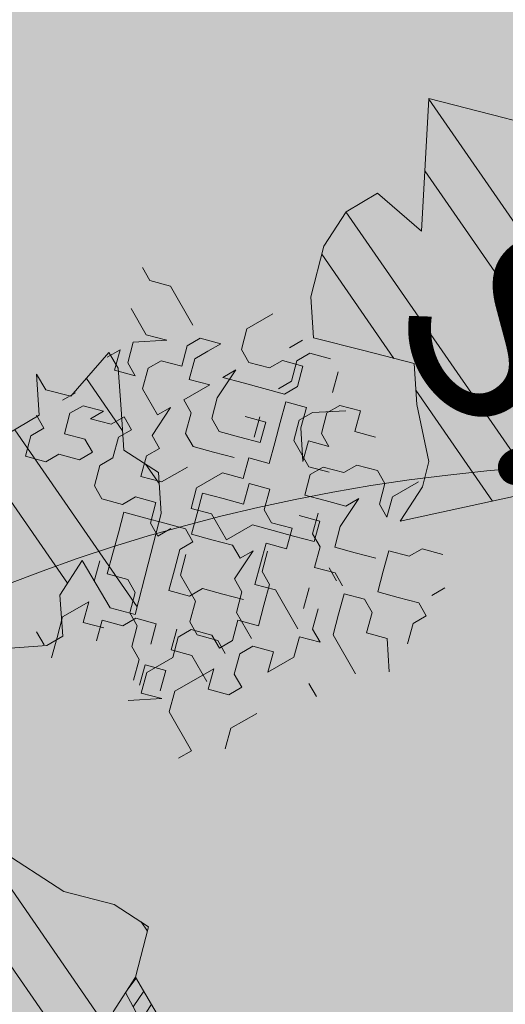
# Model space of a CAD drawing. Units: metres. Extents: x 1408935 to 1409331, y 5218507 to 5218636.
# Drawn here: x 1408971 to 1408972, y 5218622 to 5218624 of the extents above; entities that cross this region are included whole.
import ezdxf
from ezdxf.enums import TextEntityAlignment as Align

# ---------------------------------------------------------------- set-up
doc = ezdxf.new("R2010")
doc.units = ezdxf.units.M
doc.header["$LTSCALE"] = 2
doc.linetypes.add('CACHE2', pattern=[0.1875, 0.125, -0.0625])
for name, color, linetype, lineweight in [('Compo-arbre', 3, 'Continuous', 9), ('Compo-hachure-enrobés', 7, 'Continuous', 35), ('Compo-parking-place', 7, 'CACHE2', 9)]:
    doc.layers.add(name, color=color, linetype=linetype, lineweight=lineweight)
doc.layers.add('Compo-arbre-ombre', color=7, linetype='Continuous', lineweight=9, transparency=0.8)
doc.styles.add('comic', font='comic.ttf')
pattern_1 = [(304.6884901299329, (1408972.193766087, 5218621.583082277), (0.1762202499706799, 0.1219683202988428), []), (304.6884901299329, (1408972.175682102, 5218621.483686044), (0.1762202499706799, 0.1219683202988428), [])]

# ---------------------------------------------------------------- blocks, each defined once
blk = doc.blocks.new('Arbre 6')
at = {"layer": 'Compo-arbre', "ltscale": 0.03}
h = blk.add_hatch(color=88, dxfattribs=at)
h.set_gradient(color1=(19, 76, 0), color2=(223, 255, 127), rotation=90.00000000000003, name='SPHERICAL')
h.paths.add_polyline_path([(0.9002010792019064, 1.651929639320883), (0.3826077606054241, 2.44848456610373), (-0.1459715600367417, 2.656558649975636), (-0.7485998345082407, 2.124846458068646), (-0.87073145317936, 1.43835561991466), (-1.66459728666905, 1.89601481663442), (-1.695128472581018, 1.743463113101029), (-1.756197719311785, 1.3315686102261), (-1.71568425867099, 0.831912134669551), (-2.148160123267189, 1.007975449652008), (-1.92412955436248, 0.4009885086389886), (-2.397393873369765, -0.1329506259816071), (-2.611132799532243, -0.1634617838889199), (-2.702733232233186, -0.6516321385450965), (-2.366862687399589, -1.109295421384445), (-2.351593657048397, -1.582212240132208), (-1.66459728666905, -1.551701082195791), (-1.618797070289475, -2.26870307825709), (-0.6264957152316128, -2.145138404931345), (-0.4182704146378455, -2.689329648174748), (0.4421989156971904, -2.406001245882067), (0.8696698932317304, -2.421254781790481), (1.816198531304508, -2.16191606856853), (1.602466479932446, -1.734763943665598), (2.106268859758529, -1.139806579320862), (1.816198531304508, -0.7584191482336564), (1.510866047231502, -0.499080435011706), (1.602466479932446, -0.3312711094503129), (2.014668427115794, -0.3007599515138963), (2.426870374240934, 0.09588101545261907), (2.289469725160416, 0.5382866762639651), (1.938337024766042, 0.5077755183275485), (1.968868210736218, 1.255288672325264), (1.541404108050301, 1.468866777851076), (1.40400345902799, 1.712951955164613), (1.167460672498237, 1.840267698961839)])
at = {"layer": 'Compo-arbre-ombre'}
h = blk.add_hatch(color=256, dxfattribs=at)
h.dxf.hatch_style = 1
edge = h.paths.add_edge_path()
edge.add_ellipse((0.1064876280725002, 0.2527632731944323), major_axis=(-1.903938438340646, -2.365398162841732), ratio=0.8247963859111981, start_angle=0, end_angle=360)
at = {"layer": 'Compo-arbre', "color": 88, "linetype": 'Continuous'}
for p, q in [((-2.371064661409491, 0.8725864517876971), (-2.371064661409491, 0.929030931787679)), ((-2.653286901409501, 0.9008086917876881), (-2.681509141409492, 0.8725864517876971)), ((-2.596842421409519, 0.8725864517876971), (-2.62506466140951, 0.9008086917876881)), ((-2.540397941409537, 0.9008086917876881), (-2.568620181409415, 0.8725864517876971)), ((-2.512175701409433, 0.8725864517876971), (-2.540397941409537, 0.9008086917876881)), ((-2.483953461409442, 0.9008086917876881), (-2.512175701409433, 0.8725864517876971)), ((-2.229953461409423, 0.9008086917876881), (-2.258175701409527, 0.8725864517876971)), ((-2.70973122140947, 0.8443642117877062), (-2.70973122140947, 0.8725864517876971)), ((-2.681509141409492, 0.8725864517876971), (-2.681509141409492, 0.8443642117877062)), ((-2.582693951962483, 0.8209515632216835), (-2.554471711962492, 0.8773958832216522)), ((-2.568620181409415, 0.8725864517876971), (-2.568620181409415, 0.8443642117877062)), ((-2.455731221409451, 0.8443642117877062), (-2.427509141409473, 0.8725864517876971)), ((-2.427509141409473, 0.8725864517876971), (-2.399286901409482, 0.8725864517876971)), ((-2.399286901409482, 0.8725864517876971), (-2.371064661409491, 0.8443642117877062)), ((-2.3428424214095, 0.8443642117877062), (-2.371064661409491, 0.8725864517876971)), ((-2.258175701409527, 0.8725864517876971), (-2.258175701409527, 0.8443642117877062)), ((-2.173509141409454, 0.8443642117877062), (-2.173509141409454, 0.8725864517876971)), ((-2.780249471962406, 0.7927293232216925), (-2.780249471962406, 0.8491738032216745)), ((-2.667360671962456, 0.8491738032216745), (-2.695582751962547, 0.8209515632216835)), ((-2.681509141409492, 0.8443642117877062), (-2.653286901409501, 0.8161419717877152)), ((-2.639138431962465, 0.8209515632216835), (-2.667360671962456, 0.8491738032216745)), ((-2.568620181409415, 0.8443642117877062), (-2.540397941409537, 0.8161419717877152)), ((-2.455731221409451, 0.8161419717877152), (-2.455731221409451, 0.8443642117877062)), ((-2.371064661409491, 0.8443642117877062), (-2.3428424214095, 0.8443642117877062)), ((-2.258175701409527, 0.8443642117877062), (-2.286397941409405, 0.8161419717877152)), ((-2.695582751962547, 0.8209515632216835), (-2.695582751962547, 0.7927293232216925)), ((-2.653286901409501, 0.8161419717877152), (-2.653286901409501, 0.7879197317877242)), ((-2.639138431962465, 0.7927293232216925), (-2.639138431962465, 0.8209515632216835)), ((-2.596842421409519, 0.8161419717877152), (-2.62506466140951, 0.7879197317877242)), ((-2.568620181409415, 0.7879197317877242), (-2.596842421409519, 0.8161419717877152)), ((-2.582693951962483, 0.7927293232216925), (-2.582693951962483, 0.8209515632216835)), ((-2.540397941409537, 0.8161419717877152), (-2.512175701409433, 0.8161419717877152)), ((-2.512175701409433, 0.8161419717877152), (-2.540397941409537, 0.7879197317877242)), ((-2.483953461409442, 0.7879197317877242), (-2.455731221409451, 0.8161419717877152)), ((-2.371064661409491, 0.7596974917877333), (-2.399286901409482, 0.8161419717877152)), ((-2.399286901409482, 0.8161419717877152), (-2.399286901409482, 0.7879197317877242)), ((-2.286397941409405, 0.8161419717877152), (-2.258175701409527, 0.7879197317877242)), ((-2.201731221409545, 0.7879197317877242), (-2.173509141409454, 0.8161419717877152)), ((-2.173509141409454, 0.8161419717877152), (-2.145286901409463, 0.8161419717877152)), ((-2.145286901409463, 0.8161419717877152), (-2.145286901409463, 0.7879197317877242)), ((-2.752027231962529, 0.7645070832217016), (-2.780249471962406, 0.7927293232216925)), ((-2.695582751962547, 0.7927293232216925), (-2.723804991962425, 0.7645070832217016)), ((-2.667360671962456, 0.7645070832217016), (-2.639138431962465, 0.7927293232216925)), ((-2.62506466140951, 0.7879197317877242), (-2.596842421409519, 0.7596974917877333)), ((-2.554471711962492, 0.7645070832217016), (-2.582693951962483, 0.7927293232216925)), ((-2.512175701409433, 0.7596974917877333), (-2.568620181409415, 0.7879197317877242)), ((-2.540397941409537, 0.7879197317877242), (-2.512175701409433, 0.7596974917877333)), ((-2.469804991962519, 0.7927293232216925), (-2.49802723196251, 0.7645070832217016)), ((-2.483953461409442, 0.7596974917877333), (-2.483953461409442, 0.7879197317877242)), ((-2.399286901409482, 0.7879197317877242), (-2.427509141409473, 0.7596974917877333)), ((-2.286397941409405, 0.7879197317877242), (-2.314620181409509, 0.7596974917877333)), ((-2.258175701409527, 0.7879197317877242), (-2.229953461409423, 0.7596974917877333)), ((-2.229953461409423, 0.7596974917877333), (-2.201731221409545, 0.7879197317877242)), ((-2.145286901409463, 0.7879197317877242), (-2.117064661409472, 0.7596974917877333)), ((-2.723804991962425, 0.7645070832217016), (-2.752027231962529, 0.7645070832217016)), ((-2.695582751962547, 0.7362848432217106), (-2.667360671962456, 0.7645070832217016)), ((-2.596842421409519, 0.7596974917877333), (-2.568620181409415, 0.7314752517877423)), ((-2.49802723196251, 0.7645070832217016), (-2.554471711962492, 0.7645070832217016)), ((-2.455731221409451, 0.7314752517877423), (-2.483953461409442, 0.7596974917877333)), ((-2.427509141409473, 0.7596974917877333), (-2.455731221409451, 0.7314752517877423)), ((-2.3428424214095, 0.7314752517877423), (-2.371064661409491, 0.7596974917877333)), ((-2.314620181409509, 0.7596974917877333), (-2.3428424214095, 0.7314752517877423)), ((-2.780249471962406, 0.7362848432217106), (-2.808471711962511, 0.7080626032217197)), ((-2.780249471962406, 0.7080626032217197), (-2.780249471962406, 0.7362848432217106)), ((-2.723804991962425, 0.7080626032217197), (-2.695582751962547, 0.7362848432217106)), ((-2.723804991962425, 0.7362848432217106), (-2.723804991962425, 0.7080626032217197)), ((-2.695582751962547, 0.679840363221615), (-2.723804991962425, 0.7362848432217106)), ((-2.639138431962465, 0.7080626032217197), (-2.610916191962474, 0.7362848432217106)), ((-2.596842421409519, 0.7032531717876509), (-2.62506466140951, 0.7314752517877423)), ((-2.610916191962474, 0.7362848432217106), (-2.582693951962483, 0.7080626032217197)), ((-2.568620181409415, 0.7314752517877423), (-2.540397941409537, 0.7032531717876509)), ((-2.399286901409482, 0.7314752517877423), (-2.427509141409473, 0.7032531717876509)), ((-2.385138431962446, 0.7080626032217197), (-2.413360671962437, 0.7362848432217106)), ((-2.371064661409491, 0.7032531717876509), (-2.399286901409482, 0.7314752517877423)), ((-2.229953461409423, 0.7314752517877423), (-2.258175701409527, 0.7032531717876509)), ((-2.201731221409545, 0.7314752517877423), (-2.229953461409423, 0.7314752517877423)), ((-2.173509141409454, 0.7032531717876509), (-2.201731221409545, 0.7314752517877423)), ((-2.145286901409463, 0.7314752517877423), (-2.173509141409454, 0.7032531717876509)), ((-2.088842421409481, 0.7032531717876509), (-2.145286901409463, 0.7314752517877423)), ((-2.921360671962475, 0.7080626032217197), (-2.949582751962453, 0.679840363221615)), ((-2.836693951962502, 0.7080626032217197), (-2.921360671962475, 0.7080626032217197)), ((-2.808471711962511, 0.7080626032217197), (-2.808471711962511, 0.679840363221615)), ((-2.780249471962406, 0.679840363221615), (-2.780249471962406, 0.7080626032217197)), ((-2.582693951962483, 0.7080626032217197), (-2.610916191962474, 0.679840363221615)), ((-2.540397941409537, 0.7032531717876509), (-2.568620181409415, 0.6750309317876599)), ((-2.399286901409482, 0.6750309317876599), (-2.371064661409491, 0.7032531717876509)), ((-2.356916191962455, 0.7080626032217197), (-2.385138431962446, 0.7080626032217197)), ((-2.328693951962464, 0.679840363221615), (-2.356916191962455, 0.7080626032217197)), ((-2.300471711962473, 0.7080626032217197), (-2.328693951962464, 0.679840363221615)), ((-2.286397941409405, 0.7032531717876509), (-2.314620181409509, 0.7032531717876509)), ((-2.272249471962482, 0.7080626032217197), (-2.300471711962473, 0.7080626032217197)), ((-2.258175701409527, 0.7032531717876509), (-2.229953461409423, 0.6750309317876599)), ((-2.949582751962453, 0.679840363221615), (-2.977804991962444, 0.679840363221615)), ((-2.808471711962511, 0.679840363221615), (-2.780249471962406, 0.6516181232217377)), ((-2.752027231962529, 0.6516181232217377), (-2.780249471962406, 0.679840363221615)), ((-2.723804991962425, 0.679840363221615), (-2.752027231962529, 0.6516181232217377)), ((-2.723804991962425, 0.6233958832216331), (-2.723804991962425, 0.679840363221615)), ((-2.667360671962456, 0.6516181232217377), (-2.695582751962547, 0.679840363221615)), ((-2.610916191962474, 0.679840363221615), (-2.639138431962465, 0.6516181232217377)), ((-2.568620181409415, 0.6750309317876599), (-2.540397941409537, 0.646808691787669)), ((-2.49802723196251, 0.679840363221615), (-2.526249471962501, 0.6516181232217377)), ((-2.469804991962519, 0.6516181232217377), (-2.49802723196251, 0.679840363221615)), ((-2.413360671962437, 0.679840363221615), (-2.441582751962414, 0.6516181232217377)), ((-2.427509141409473, 0.646808691787669), (-2.399286901409482, 0.6750309317876599)), ((-2.385138431962446, 0.6516181232217377), (-2.413360671962437, 0.679840363221615)), ((-2.229953461409423, 0.6750309317876599), (-2.201731221409545, 0.646808691787669)), ((-2.836693951962502, 0.6516181232217377), (-2.864916191962493, 0.5951738032216554)), ((-2.864916191962493, 0.6233958832216331), (-2.836693951962502, 0.6516181232217377)), ((-2.780249471962406, 0.6516181232217377), (-2.808471711962511, 0.6233958832216331)), ((-2.639138431962465, 0.6516181232217377), (-2.667360671962456, 0.6516181232217377)), ((-2.582693951962483, 0.6516181232217377), (-2.610916191962474, 0.6233958832216331)), ((-2.526249471962501, 0.6516181232217377), (-2.49802723196251, 0.6233958832216331)), ((-2.441582751962414, 0.6516181232217377), (-2.469804991962519, 0.6516181232217377)), ((-2.413360671962437, 0.6233958832216331), (-2.385138431962446, 0.6516181232217377)), ((-2.272249471962482, 0.6233958832216331), (-2.300471711962473, 0.6516181232217377)), ((-2.540397941409537, 0.646808691787669), (-2.568620181409415, 0.618586451787678)), ((-2.455731221409451, 0.618586451787678), (-2.427509141409473, 0.646808691787669)), ((-2.229953461409423, 0.618586451787678), (-2.258175701409527, 0.646808691787669)), ((-2.201731221409545, 0.646808691787669), (-2.117064661409472, 0.646808691787669)), ((-2.921360671962475, 0.6233958832216331), (-2.864916191962493, 0.6233958832216331)), ((-2.808471711962511, 0.6233958832216331), (-2.808471711962511, 0.5951738032216554)), ((-2.695582751962547, 0.6233958832216331), (-2.723804991962425, 0.6233958832216331)), ((-2.667360671962456, 0.5951738032216554), (-2.695582751962547, 0.6233958832216331)), ((-2.610916191962474, 0.6233958832216331), (-2.639138431962465, 0.5951738032216554)), ((-2.568620181409415, 0.618586451787678), (-2.568620181409415, 0.5621419717876961)), ((-2.49802723196251, 0.6233958832216331), (-2.526249471962501, 0.5951738032216554)), ((-2.455731221409451, 0.5621419717876961), (-2.455731221409451, 0.618586451787678)), ((-2.385138431962446, 0.5951738032216554), (-2.413360671962437, 0.6233958832216331)), ((-2.371064661409491, 0.590364211787687), (-2.399286901409482, 0.618586451787678)), ((-2.229953461409423, 0.590364211787687), (-2.201731221409545, 0.618586451787678)), ((-2.201731221409545, 0.618586451787678), (-2.229953461409423, 0.618586451787678)), ((-2.864916191962493, 0.5951738032216554), (-2.836693951962502, 0.5669515632216644)), ((-2.808471711962511, 0.5951738032216554), (-2.780249471962406, 0.5669515632216644)), ((-2.723804991962425, 0.5951738032216554), (-2.695582751962547, 0.5387293232216734)), ((-2.723804991962425, 0.5669515632216644), (-2.723804991962425, 0.5951738032216554)), ((-2.639138431962465, 0.5951738032216554), (-2.667360671962456, 0.5951738032216554)), ((-2.526249471962501, 0.5951738032216554), (-2.554471711962492, 0.5669515632216644)), ((-2.413360671962437, 0.5951738032216554), (-2.385138431962446, 0.5387293232216734)), ((-2.413360671962437, 0.5669515632216644), (-2.413360671962437, 0.5951738032216554)), ((-2.356916191962455, 0.5669515632216644), (-2.385138431962446, 0.5951738032216554)), ((-2.328693951962464, 0.5951738032216554), (-2.356916191962455, 0.5669515632216644)), ((-2.244027231962491, 0.5951738032216554), (-2.328693951962464, 0.5951738032216554)), ((-2.3428424214095, 0.590364211787687), (-2.371064661409491, 0.590364211787687)), ((-2.314620181409509, 0.5621419717876961), (-2.3428424214095, 0.590364211787687)), ((-2.201731221409545, 0.5621419717876961), (-2.229953461409423, 0.590364211787687)), ((-2.864916191962493, 0.5669515632216644), (-2.864916191962493, 0.5387293232216734)), ((-2.836693951962502, 0.5387293232216734), (-2.864916191962493, 0.5669515632216644)), ((-2.808471711962511, 0.5669515632216644), (-2.836693951962502, 0.5387293232216734)), ((-2.836693951962502, 0.5669515632216644), (-2.808471711962511, 0.5669515632216644)), ((-2.780249471962406, 0.5669515632216644), (-2.723804991962425, 0.5669515632216644)), ((-2.610916191962474, 0.5105070832216825), (-2.610916191962474, 0.5669515632216644)), ((-2.568620181409415, 0.5621419717876961), (-2.540397941409537, 0.5339197317877051)), ((-2.554471711962492, 0.5669515632216644), (-2.526249471962501, 0.5387293232216734)), ((-2.540397941409537, 0.5339197317877051), (-2.512175701409433, 0.5621419717876961)), ((-2.512175701409433, 0.5621419717876961), (-2.455731221409451, 0.5621419717876961)), ((-2.469804991962519, 0.5387293232216734), (-2.441582751962414, 0.5669515632216644)), ((-2.441582751962414, 0.5669515632216644), (-2.413360671962437, 0.5669515632216644)), ((-2.286397941409405, 0.5339197317877051), (-2.314620181409509, 0.5621419717876961)), ((-2.201731221409545, 0.5056974917877142), (-2.201731221409545, 0.5621419717876961)), ((-2.117064661409472, 0.5621419717876961), (-2.145286901409463, 0.5621419717876961)), ((-2.695582751962547, 0.5387293232216734), (-2.667360671962456, 0.5387293232216734)), ((-2.667360671962456, 0.5387293232216734), (-2.667360671962456, 0.5105070832216825)), ((-2.526249471962501, 0.5387293232216734), (-2.49802723196251, 0.5105070832216825)), ((-2.49802723196251, 0.5105070832216825), (-2.469804991962519, 0.5387293232216734)), ((-2.385138431962446, 0.5387293232216734), (-2.356916191962455, 0.5387293232216734)), ((-2.356916191962455, 0.5387293232216734), (-2.328693951962464, 0.5105070832216825)), ((-2.371064661409491, 0.5056974917877142), (-2.3428424214095, 0.5339197317877051)), ((-2.314620181409509, 0.5056974917877142), (-2.286397941409405, 0.5339197317877051)), ((-2.258175701409527, 0.5056974917877142), (-2.229953461409423, 0.5339197317877051)), ((-2.229953461409423, 0.5339197317877051), (-2.201731221409545, 0.5056974917877142)), ((-2.752027231962529, 0.5105070832216825), (-2.752027231962529, 0.4822848432216915)), ((-2.723804991962425, 0.5105070832216825), (-2.752027231962529, 0.5105070832216825)), ((-2.723804991962425, 0.4822848432216915), (-2.723804991962425, 0.5105070832216825)), ((-2.667360671962456, 0.5105070832216825), (-2.639138431962465, 0.4822848432216915)), ((-2.639138431962465, 0.4822848432216915), (-2.610916191962474, 0.5105070832216825)), ((-2.540397941409537, 0.4774752517877232), (-2.512175701409433, 0.5056974917877142)), ((-2.512175701409433, 0.5056974917877142), (-2.483953461409442, 0.5056974917877142)), ((-2.483953461409442, 0.5056974917877142), (-2.483953461409442, 0.4774752517877232)), ((-2.399286901409482, 0.4774752517877232), (-2.371064661409491, 0.5056974917877142)), ((-2.328693951962464, 0.5105070832216825), (-2.272249471962482, 0.5105070832216825)), ((-2.286397941409405, 0.4774752517877232), (-2.314620181409509, 0.5056974917877142)), ((-2.258175701409527, 0.4774752517877232), (-2.258175701409527, 0.5056974917877142)), ((-2.780249471962406, 0.4822848432216915), (-2.808471711962511, 0.4540626032217006)), ((-2.780249471962406, 0.4540626032217006), (-2.780249471962406, 0.4822848432216915)), ((-2.752027231962529, 0.4822848432216915), (-2.780249471962406, 0.4540626032217006)), ((-2.695582751962547, 0.4540626032217006), (-2.723804991962425, 0.4822848432216915)), ((-2.582693951962483, 0.4822848432216915), (-2.610916191962474, 0.4540626032217006)), ((-2.554471711962492, 0.4540626032217006), (-2.582693951962483, 0.4822848432216915)), ((-2.526249471962501, 0.4822848432216915), (-2.526249471962501, 0.4540626032217006)), ((-2.441582751962414, 0.4540626032217006), (-2.469804991962519, 0.4822848432216915)), ((-2.568620181409415, 0.4492531717877455), (-2.540397941409537, 0.4774752517877232)), ((-2.483953461409442, 0.4774752517877232), (-2.455731221409451, 0.4492531717877455)), ((-2.399286901409482, 0.4492531717877455), (-2.399286901409482, 0.4774752517877232)), ((-2.286397941409405, 0.4492531717877455), (-2.286397941409405, 0.4774752517877232)), ((-2.229953461409423, 0.4492531717877455), (-2.258175701409527, 0.4774752517877232)), ((-2.836693951962502, 0.4258403632217096), (-2.836693951962502, 0.4540626032217006)), ((-2.808471711962511, 0.4540626032217006), (-2.808471711962511, 0.4258403632217096)), ((-2.695582751962547, 0.4258403632217096), (-2.695582751962547, 0.4540626032217006)), ((-2.610916191962474, 0.4540626032217006), (-2.610916191962474, 0.4258403632217096)), ((-2.596842421409519, 0.4210309317877545), (-2.568620181409415, 0.4492531717877455)), ((-2.526249471962501, 0.4540626032217006), (-2.554471711962492, 0.4540626032217006)), ((-2.455731221409451, 0.4492531717877455), (-2.427509141409473, 0.4210309317877545)), ((-2.385138431962446, 0.4540626032217006), (-2.441582751962414, 0.4540626032217006)), ((-2.427509141409473, 0.4210309317877545), (-2.399286901409482, 0.4492531717877455)), ((-2.356916191962455, 0.4258403632217096), (-2.385138431962446, 0.4540626032217006)), ((-2.3428424214095, 0.4210309317877545), (-2.314620181409509, 0.4492531717877455)), ((-2.300471711962473, 0.4540626032217006), (-2.328693951962464, 0.4258403632217096)), ((-2.314620181409509, 0.4492531717877455), (-2.286397941409405, 0.4492531717877455)), ((-2.272249471962482, 0.4540626032217006), (-2.300471711962473, 0.4540626032217006)), ((-2.201731221409545, 0.4492531717877455), (-2.229953461409423, 0.4492531717877455)), ((-2.201731221409545, 0.4210309317877545), (-2.201731221409545, 0.4492531717877455)), ((-2.145286901409463, 0.4210309317877545), (-2.145286901409463, 0.4492531717877455)), ((-2.808471711962511, 0.4258403632217096), (-2.780249471962406, 0.3976181232217186)), ((-2.780249471962406, 0.3976181232217186), (-2.752027231962529, 0.4258403632217096)), ((-2.752027231962529, 0.4258403632217096), (-2.723804991962425, 0.4258403632217096)), ((-2.723804991962425, 0.4258403632217096), (-2.723804991962425, 0.3976181232217186)), ((-2.667360671962456, 0.3976181232217186), (-2.695582751962547, 0.4258403632217096)), ((-2.610916191962474, 0.4258403632217096), (-2.639138431962465, 0.3976181232217186)), ((-2.328693951962464, 0.4258403632217096), (-2.356916191962455, 0.4258403632217096)), ((-2.568620181409415, 0.3928086917877636), (-2.596842421409519, 0.4210309317877545)), ((-2.3428424214095, 0.3928086917877636), (-2.3428424214095, 0.4210309317877545)), ((-2.258175701409527, 0.336364211787668), (-2.258175701409527, 0.4210309317877545)), ((-2.258175701409527, 0.4210309317877545), (-2.229953461409423, 0.3928086917877636)), ((-2.229953461409423, 0.3928086917877636), (-2.201731221409545, 0.4210309317877545)), ((-2.145286901409463, 0.3928086917877636), (-2.145286901409463, 0.4210309317877545)), ((-2.723804991962425, 0.3976181232217186), (-2.752027231962529, 0.3693958832217277)), ((-2.639138431962465, 0.3976181232217186), (-2.667360671962456, 0.3976181232217186)), ((-2.540397941409537, 0.3645864517876589), (-2.568620181409415, 0.3928086917877636)), ((-2.328693951962464, 0.3693958832217277), (-2.356916191962455, 0.3976181232217186)), ((-2.314620181409509, 0.3645864517876589), (-2.3428424214095, 0.3928086917877636)), ((-2.300471711962473, 0.3976181232217186), (-2.328693951962464, 0.3693958832217277)), ((-2.244027231962491, 0.3976181232217186), (-2.300471711962473, 0.3976181232217186)), ((-2.117064661409472, 0.3645864517876589), (-2.145286901409463, 0.3928086917877636)), ((-2.808471711962511, 0.3693958832217277), (-2.836693951962502, 0.3693958832217277)), ((-2.808471711962511, 0.3411738032216363), (-2.808471711962511, 0.3693958832217277)), ((-2.752027231962529, 0.3693958832217277), (-2.752027231962529, 0.3411738032216363)), ((-2.512175701409433, 0.336364211787668), (-2.540397941409537, 0.3645864517876589)), ((-2.483953461409442, 0.3645864517876589), (-2.512175701409433, 0.336364211787668)), ((-2.455731221409451, 0.3645864517876589), (-2.483953461409442, 0.3645864517876589)), ((-2.427509141409473, 0.336364211787668), (-2.455731221409451, 0.3645864517876589)), ((-2.385138431962446, 0.3693958832217277), (-2.413360671962437, 0.3411738032216363)), ((-2.356916191962455, 0.3411738032216363), (-2.385138431962446, 0.3693958832217277)), ((-2.314620181409509, 0.308141971787677), (-2.314620181409509, 0.3645864517876589)), ((-2.780249471962406, 0.3129515632216453), (-2.808471711962511, 0.3411738032216363)), ((-2.752027231962529, 0.3411738032216363), (-2.780249471962406, 0.3129515632216453)), ((-2.512175701409433, 0.308141971787677), (-2.540397941409537, 0.336364211787668)), ((-2.399286901409482, 0.336364211787668), (-2.427509141409473, 0.336364211787668)), ((-2.413360671962437, 0.3411738032216363), (-2.413360671962437, 0.3129515632216453)), ((-2.371064661409491, 0.308141971787677), (-2.399286901409482, 0.336364211787668)), ((-2.328693951962464, 0.3129515632216453), (-2.300471711962473, 0.3411738032216363)), ((-2.300471711962473, 0.3411738032216363), (-2.272249471962482, 0.3129515632216453)), ((-2.229953461409423, 0.308141971787677), (-2.258175701409527, 0.336364211787668)), ((-2.540397941409537, 0.308141971787677), (-2.512175701409433, 0.308141971787677)), ((-2.413360671962437, 0.3129515632216453), (-2.441582751962414, 0.2847293232216543)), ((-2.3428424214095, 0.308141971787677), (-2.371064661409491, 0.308141971787677)), ((-2.314620181409509, 0.279919731787686), (-2.3428424214095, 0.308141971787677)), ((-2.300471711962473, 0.2847293232216543), (-2.328693951962464, 0.3129515632216453)), ((-2.286397941409405, 0.279919731787686), (-2.314620181409509, 0.308141971787677)), ((-2.286397941409405, 0.2516974917876951), (-2.258175701409527, 0.308141971787677)), ((-2.258175701409527, 0.308141971787677), (-2.286397941409405, 0.279919731787686)), ((-2.145286901409463, 0.308141971787677), (-2.229953461409423, 0.308141971787677)), ((-2.145286901409463, 0.279919731787686), (-2.145286901409463, 0.308141971787677)), ((-2.483953461409442, 0.2234752517877041), (-2.483953461409442, 0.279919731787686)), ((-2.483953461409442, 0.279919731787686), (-2.455731221409451, 0.2516974917876951)), ((-2.455731221409451, 0.2516974917876951), (-2.427509141409473, 0.279919731787686)), ((-2.441582751962414, 0.2847293232216543), (-2.413360671962437, 0.2565070832216634)), ((-2.455731221409451, 0.1952531717877264), (-2.483953461409442, 0.2234752517877041)), ((-2.427509141409473, 0.1670309317877354), (-2.455731221409451, 0.1952531717877264)), ((-2.455731221409451, 0.1670309317877354), (-2.483953461409442, 0.1670309317877354))]:
    blk.add_line(p, q, dxfattribs=at)
at = {"layer": 'Compo-arbre-ombre'}
blk.add_ellipse((0.1064876280725002, 0.2527632731944323), major_axis=(-1.904599988272004, -2.366220053382282), ratio=0.8252393973497706, dxfattribs=at)

msp = doc.modelspace()

# ---------------------------------------------------------------- hatches: boundary and pattern name
at = {"layer": 'Compo-arbre'}
h = msp.add_hatch(dxfattribs=at)
h.set_pattern_fill('ANSI32', color=92, scale=0.015, angle=-100.3115098700671, style=0)
h.set_pattern_definition(pattern_1)
h.paths.add_polyline_path([(1408974.009615097, 5218619.983460728), (1408974.071421206, 5218620.05469835), (1408974.1528884, 5218620.033749333), (1408974.244885342, 5218620.053685656), (1408974.255438288, 5218620.09451822), (1408974.235772112, 5218620.186701972), (1408974.246315164, 5218620.227528253), (1408974.297578221, 5218620.257939593), (1408974.379055596, 5218620.236996349), (1408974.425756803, 5218620.333913215), (1408974.344308581, 5218620.354805041), (1408974.314123415, 5218620.406108207), (1408974.268822588, 5218620.483085864), (1408974.264266406, 5218620.549593258), (1408974.28990048, 5218620.564800371), (1408974.285344298, 5218620.631307765), (1408974.321526226, 5218620.687344556), (1408974.316970043, 5218620.753851949), (1408974.342599026, 5218620.769056177), (1408974.419519642, 5218620.814621344), (1408974.485896766, 5218620.819358637), (1408974.522050847, 5218620.875446912), (1408974.558235609, 5218620.931484636), (1408974.594425242, 5218620.98752445), (1408974.604948304, 5218621.028407344), (1408974.549134088, 5218621.064507591), (1408974.512942996, 5218621.008465604), (1408974.446573288, 5218621.003731845), (1408974.390753252, 5218621.039828118), (1408974.401280166, 5218621.080712523), (1408974.41183413, 5218621.121545664), (1408974.463098204, 5218621.151957583), (1408974.499285292, 5218621.207995952), (1408974.509812715, 5218621.248880646), (1408974.541451698, 5218621.371432335), (1408974.562531116, 5218621.453147708), (1408974.603275845, 5218621.442680857), (1408974.598728317, 5218621.509193157), (1408974.557983588, 5218621.519660008), (1408974.527797489, 5218621.57096601), (1408974.416107169, 5218621.643262599), (1408974.533775925, 5218621.678360832), (1408974.554867053, 5218621.760082845), (1408974.524652955, 5218621.811438227), (1408974.560844047, 5218621.867480213), (1408974.65285845, 5218621.887428453), (1408974.60756823, 5218621.96440876), (1408974.618128303, 5218622.005245364), (1408974.669395941, 5218622.035659303), (1408974.741763871, 5218622.147800449), (1408974.752319362, 5218622.188634456), (1408974.737213798, 5218622.214311307), (1408974.625545368, 5218622.286555052), (1408974.548606577, 5218622.240981597), (1408974.471695701, 5218622.195355348), (1408974.409865953, 5218622.124103652), (1408974.343487235, 5218622.1193668), (1408974.328381671, 5218622.145043653), (1408974.32383058, 5218622.211553932), (1408974.227240733, 5218622.258170784), (1408974.263431825, 5218622.31421277), (1408974.299601111, 5218622.370311012), (1408974.305613146, 5218622.477659629), (1408974.275400491, 5218622.529012466), (1408974.224130307, 5218622.498597083), (1408974.187928099, 5218622.442552159), (1408974.117005333, 5218622.504326218), (1408974.142638388, 5218622.519532755), (1408974.138094933, 5218622.586047364), (1408974.13351949, 5218622.652612458), (1408974.184791711, 5218622.683028995), (1408974.236093967, 5218622.713397303), (1408974.257161168, 5218622.795171007), (1408974.190774304, 5218622.790429537), (1408974.124394992, 5218622.785688986), (1408974.042938625, 5218622.806576193), (1408973.991628817, 5218622.776206966), (1408973.99620986, 5218622.709645048), (1408973.919269542, 5218622.664070726), (1408973.863447757, 5218622.700165337), (1408973.807595003, 5218622.736311007), (1408973.818128603, 5218622.777197859), (1408973.828688167, 5218622.818034174), (1408973.824107124, 5218622.884596092), (1408973.901049479, 5218622.930171568), (1408973.937220801, 5218622.986270964), (1408973.947748802, 5218623.027154642), (1408973.902457138, 5218623.104137493), (1408973.805865764, 5218623.15075348), (1408973.713845761, 5218623.130802061), (1408973.647465006, 5218623.126064057), (1408973.571958651, 5218623.254398591), (1408973.541773995, 5218623.305702046), (1408973.552300552, 5218623.346588268), (1408973.573367754, 5218623.428361971), (1408973.502437435, 5218623.490135112), (1408973.420947552, 5218623.511071937), (1408973.38477623, 5218623.454972539), (1408973.32293893, 5218623.383719924), (1408973.267091183, 5218623.41986507), (1408973.211266428, 5218623.45596136), (1408973.206692937, 5218623.522524197), (1408973.217218986, 5218623.563410129), (1408973.19756793, 5218623.655600436), (1408973.075330348, 5218623.687005793), (1408972.9938414, 5218623.707939783), (1408972.897268353, 5218623.754500903), (1408972.916928488, 5218623.662312381), (1408972.865650667, 5218623.63189267), (1408972.83543606, 5218623.683247764), (1408972.769052251, 5218623.678508026), (1408972.67248981, 5218623.725071797), (1408972.667904186, 5218623.791631117), (1408972.642270111, 5218623.776424004), (1408972.637684487, 5218623.842983323), (1408972.581840897, 5218623.87913419), (1408972.455053667, 5218623.977047282), (1408972.443126661, 5218623.762202587), (1408972.385874476, 5218623.624390362), (1408972.345126184, 5218623.634855193), (1408972.278748909, 5218623.630115797), (1408972.232054761, 5218623.533139022), (1408972.201836505, 5218623.584488682), (1408972.12035375, 5218623.605429549), (1408971.998145611, 5218623.636782978), (1408971.993559986, 5218623.703342299), (1408971.948236251, 5218623.780372224), (1408971.918045995, 5218623.831672504), (1408971.866772756, 5218623.801255389), (1408971.85166872, 5218623.826933107), (1408971.770180874, 5218623.847871087), (1408971.647944735, 5218623.879273897), (1408971.642000323, 5218623.771829747), (1408971.636031559, 5218623.664440408), (1408971.56509301, 5218623.726205519), (1408971.513829954, 5218623.695794178), (1408971.477642934, 5218623.639754502), (1408971.456587951, 5218623.557987726), (1408971.461150667, 5218623.491480674), (1408971.54263198, 5218623.470542353), (1408971.624119825, 5218623.449604373), (1408971.628710541, 5218623.383047938), (1408971.648377294, 5218623.290863169), (1408971.637847257, 5218623.249978338), (1408971.601665329, 5218623.193941548), (1408971.693671587, 5218623.21388517), (1408971.78568438, 5218623.233829136), (1408971.815902635, 5218623.182479474), (1408971.846122333, 5218623.131127268), (1408971.850678515, 5218623.064619873), (1408971.917057234, 5218623.069356725), (1408971.972905915, 5218623.033208745), (1408972.013649117, 5218623.022741027), (1408972.054392318, 5218623.01227331), (1408972.135847074, 5218622.991381825), (1408972.16606533, 5218622.940032164), (1408972.232438957, 5218622.944766128), (1408972.252109358, 5218622.852586789), (1408972.282329057, 5218622.801234582), (1408972.307952949, 5218622.816435923), (1408972.359226187, 5218622.846853036), (1408972.451238979, 5218622.866797001), (1408972.487425999, 5218622.922836678), (1408972.579437348, 5218622.942783188), (1408972.645810975, 5218622.947517152), (1408972.686529825, 5218622.937104248), (1408972.757489078, 5218622.875278892), (1408972.80278337, 5218622.798300895), (1408972.751515223, 5218622.767886668), (1408972.700247075, 5218622.73747244), (1408972.745542811, 5218622.660491897), (1408972.72446492, 5218622.57877739), (1408972.658087644, 5218622.574037993), (1408972.591743459, 5218622.569252102), (1408972.54045096, 5218622.538892688), (1408972.545031494, 5218622.472330481), (1408972.549587676, 5218622.405823088), (1408972.554148949, 5218622.339318581), (1408972.462142691, 5218622.319374957), (1408972.436508617, 5218622.304167843), (1408972.406318361, 5218622.355468123), (1408972.370136433, 5218622.299431334), (1408972.400354688, 5218622.248081672), (1408972.45617537, 5218622.211983073), (1408972.486388535, 5218622.160630525), (1408972.537656682, 5218622.191044753), (1408972.588919739, 5218622.221456093), (1408972.614553813, 5218622.236663206), (1408972.706561515, 5218622.256604285), (1408972.783486645, 5218622.302173357), (1408972.839307327, 5218622.266074758), (1408972.92079373, 5218622.245139325), (1408972.972056786, 5218622.275550664), (1408973.064092487, 5218622.295442362), (1408973.094284186, 5218622.244139536), (1408973.113939315, 5218622.151951538), (1408973.133611158, 5218622.059769655), (1408973.184874215, 5218622.090180995), (1408973.246695308, 5218622.161427787), (1408973.30254399, 5218622.125279805), (1408973.353812138, 5218622.155694033), (1408973.409636467, 5218622.119600867), (1408973.465480058, 5218622.08345), (1408973.536408425, 5218622.021679116), (1408973.540988959, 5218621.955116909), (1408973.479167866, 5218621.883870118), (1408973.483729139, 5218621.817365611), (1408973.462646156, 5218621.735648218), (1408973.421908046, 5218621.746118821), (1408973.366083716, 5218621.782211987), (1408973.325344162, 5218621.792685138), (1408973.274081105, 5218621.762273797), (1408973.27863364, 5218621.695760971), (1408973.323927933, 5218621.618782973), (1408973.405415779, 5218621.597844994), (1408973.328494297, 5218621.552281353), (1408973.358708904, 5218621.500926259), (1408973.378375658, 5218621.408741488), (1408973.480901771, 5218621.469564171), (1408973.547268865, 5218621.474297794), (1408973.603122637, 5218621.438152701), (1408973.658936785, 5218621.40205376), (1408973.648418373, 5218621.361172157), (1408973.582039654, 5218621.356435306), (1408973.5714918, 5218621.31560563), (1408973.586600928, 5218621.289930798), (1408973.631901755, 5218621.212953143), (1408973.66208692, 5218621.161649975), (1408973.666638012, 5218621.095139695), (1408973.600276009, 5218621.090408958), (1408973.615380046, 5218621.064731241), (1408973.645571745, 5218621.013428416), (1408973.690866038, 5218620.936450418), (1408973.684898717, 5218620.829058534), (1408973.76635203, 5218620.808169596), (1408973.802528867, 5218620.864203499), (1408973.843272935, 5218620.853734254), (1408973.873458678, 5218620.802430069), (1408973.847824604, 5218620.787222955), (1408973.796537196, 5218620.756866428), (1408973.826756894, 5218620.705514221), (1408973.841838023, 5218620.679888773), (1408973.872023188, 5218620.628585605), (1408973.902242886, 5218620.577233398), (1408973.87657937, 5218620.562078211), (1408973.795136239, 5218620.582972925), (1408973.789139476, 5218620.475632968), (1408973.737886601, 5218620.445227399), (1408973.691161332, 5218620.348364838), (1408973.78773852, 5218620.301739463), (1408973.858667464, 5218620.23996756), (1408973.884296447, 5218620.255171788), (1408973.929567831, 5218620.178246059), (1408973.893419859, 5218620.122161247), (1408973.857242444, 5218620.066128361), (1408973.876884846, 5218619.973998404), (1408973.840712811, 5218619.917967896), (1408973.937260845, 5218619.871393939), (1408973.973442773, 5218619.927430729)])
h = msp.add_hatch(dxfattribs=at)
h.set_pattern_fill('ANSI32', color=92, scale=0.015, angle=-100.3115098700671, style=0)
h.set_pattern_definition(pattern_1)
h.paths.add_polyline_path([(1408969.923755923, 5218621.991102614), (1408969.861993374, 5218621.919823762), (1408969.866564829, 5218621.853325028), (1408969.886257036, 5218621.76115469), (1408969.922389159, 5218621.817231861), (1408969.952619039, 5218621.765885427), (1408970.049172741, 5218621.719313338), (1408970.068863505, 5218621.627145546), (1408970.028125395, 5218621.63761615), (1408969.925629826, 5218621.576810787), (1408969.955825174, 5218621.525513394), (1408969.970940835, 5218621.499838904), (1408969.965007708, 5218621.392469771), (1408969.969579162, 5218621.325971038), (1408969.907828239, 5218621.254695413), (1408969.897295657, 5218621.213874395), (1408969.953142895, 5218621.177728961), (1408969.978761696, 5218621.192927415), (1408970.008963577, 5218621.141630363), (1408969.932096992, 5218621.096029227), (1408969.885430845, 5218620.999133584), (1408969.90509361, 5218620.907015175), (1408969.94583172, 5218620.89654457), (1408970.012184985, 5218620.901266988), (1408970.03188084, 5218620.809102083), (1408970.119280007, 5218620.895524235), (1408970.129789681, 5218620.93639752), (1408970.08905157, 5218620.946868124), (1408970.033235979, 5218620.982969609), (1408970.054278234, 5218621.064663911), (1408970.131144819, 5218621.110265045), (1408970.223127067, 5218621.130191691), (1408970.259288631, 5218621.186216936), (1408970.229058751, 5218621.23756337), (1408970.265225407, 5218621.293591499), (1408970.357207654, 5218621.313518146), (1408970.352629665, 5218621.380016538), (1408970.322406319, 5218621.431363314), (1408970.388768321, 5218621.436094051), (1408970.455130324, 5218621.440824788), (1408970.510984096, 5218621.404679694), (1408970.602966344, 5218621.424606339), (1408970.639103557, 5218621.480686397), (1408970.761319332, 5218621.44927204), (1408970.812567116, 5218621.479674722), (1408970.874329665, 5218621.550953574), (1408970.81393897, 5218621.653548362), (1408970.758090289, 5218621.689696342), (1408970.768598519, 5218621.730572172), (1408970.727894942, 5218621.740993734), (1408970.672046261, 5218621.777141714), (1408970.590598039, 5218621.798033541), (1408970.601106269, 5218621.838909372), (1408970.596539905, 5218621.905410992), (1408970.64779278, 5218621.93581656), (1408970.668850308, 5218622.017519522), (1408970.674797265, 5218622.124899859), (1408970.670201459, 5218622.191453407), (1408970.710935922, 5218622.180977372), (1408970.807503453, 5218622.134416488), (1408970.878462706, 5218622.072591131), (1408970.888981118, 5218622.113472734), (1408970.884414754, 5218622.179974356), (1408970.879813856, 5218622.246525016), (1408970.915995785, 5218622.302561807), (1408970.971811376, 5218622.266460322), (1408971.053297779, 5218622.245524887), (1408971.134775443, 5218622.224581134), (1408971.15580862, 5218622.306338909), (1408971.136138219, 5218622.398518248), (1408971.172309966, 5218622.454549264), (1408971.193348233, 5218622.536309926), (1408971.137523903, 5218622.572403091), (1408971.056046239, 5218622.593346844), (1408970.944368136, 5218622.665585104), (1408970.852366969, 5218622.645644368), (1408970.785998432, 5218622.640913289), (1408970.724192612, 5218622.569675159), (1408970.683454501, 5218622.580145762), (1408970.678888137, 5218622.646647383), (1408970.659211203, 5218622.738826381), (1408970.695360041, 5218622.794909665), (1408970.731507436, 5218622.850995496), (1408970.757165861, 5218622.866147796), (1408970.812990191, 5218622.83005463), (1408970.823504956, 5218622.870930801), (1408970.818942239, 5218622.937437854), (1408970.855091078, 5218622.993521139), (1408970.906359225, 5218623.023935366), (1408970.962207906, 5218622.987787386), (1408971.028585182, 5218622.992526783), (1408971.054209074, 5218623.007728122), (1408971.049623449, 5218623.074287443), (1408971.08580173, 5218623.130318801), (1408971.131106205, 5218623.053346577), (1408971.171850849, 5218623.042876314), (1408971.192917116, 5218623.124587594), (1408971.213967009, 5218623.206351483), (1408971.209376293, 5218623.272907917), (1408971.153551963, 5218623.309001083), (1408971.148961248, 5218623.375557519), (1408971.144399974, 5218623.442062025), (1408971.129289404, 5218623.467739401), (1408971.067473401, 5218623.396495498), (1408971.026758199, 5218623.406913834), (1408971.011649071, 5218623.432588664), (1408971.016215435, 5218623.366087044), (1408970.939318305, 5218623.32046859), (1408970.872935939, 5218623.315726306), (1408970.868378313, 5218623.382236245), (1408970.842744239, 5218623.367029131), (1408970.791453183, 5218623.336667174), (1408970.796043899, 5218623.270110739), (1408970.744785933, 5218623.239702284), (1408970.723746222, 5218623.157944169), (1408970.698084149, 5218623.142786437), (1408970.661935311, 5218623.086703152), (1408970.666526026, 5218623.020146718), (1408970.61526806, 5218622.989738263), (1408970.563975561, 5218622.95937885), (1408970.542942384, 5218622.877621075), (1408970.547503658, 5218622.811116568), (1408970.485732371, 5218622.739829397), (1408970.440421362, 5218622.81680128), (1408970.384572681, 5218622.852949261), (1408970.363534413, 5218622.771188599), (1408970.378620632, 5218622.745566036), (1408970.368105868, 5218622.704689865), (1408970.357587456, 5218622.663808262), (1408970.310900945, 5218622.566901073), (1408970.249128214, 5218622.495616447), (1408970.223499231, 5218622.48041222), (1408970.208385013, 5218622.506084165), (1408970.163079095, 5218622.583058935), (1408970.132850658, 5218622.634402823), (1408970.071083019, 5218622.563121084), (1408970.009282289, 5218622.491885839), (1408970.090770135, 5218622.47094786), (1408970.105879263, 5218622.44527303), (1408970.110450718, 5218622.378774295), (1408970.115017082, 5218622.312272673), (1408970.078879869, 5218622.256192616), (1408970.083446233, 5218622.189690996), (1408970.062423237, 5218622.107938994), (1408970.118247568, 5218622.071845828), (1408970.148472357, 5218622.020496507), (1408970.153043812, 5218621.953997773), (1408970.127414829, 5218621.938793546), (1408970.116905155, 5218621.89792026), (1408970.121478054, 5218621.83141898), (1408970.126049508, 5218621.764920246), (1408970.055114608, 5218621.826690789), (1408970.009805042, 5218621.903660127), (1408970.005227053, 5218621.970158521)])
at = {"layer": 'Compo-arbre', "true_color": 0x946716}
h = msp.add_hatch(dxfattribs=at)
h.set_pattern_fill('ANSI31', color=44, scale=0.005, angle=-180.3115098700671, style=0)
h.set_pattern_definition([(224.6884901299329, (3531543.947127193, 13036597.57455522), (0.0167461858586218, -0.01692927687287604), [])])
h.paths.add_polyline_path([(1408971.522876882, 5218621.623942911), (1408971.405250378, 5218621.588803378), (1408971.323777801, 5218621.609750018), (1408971.19104362, 5218621.600282772), (1408971.135217847, 5218621.636378481), (1408971.038631056, 5218621.682997063), (1408970.982806722, 5218621.719090232), (1408970.905929957, 5218621.673483327), (1408970.82445231, 5218621.694427073), (1408970.762244825, 5218621.705857017), (1408970.758090289, 5218621.689696343), (1408970.81393897, 5218621.653548365), (1408970.844134318, 5218621.602250969), (1408970.976864858, 5218621.611712783), (1408971.073422207, 5218621.565146128), (1408971.062913976, 5218621.524270296), (1408970.960378783, 5218621.463511087), (1408970.894016783, 5218621.45878035), (1408970.791516122, 5218621.397972101), (1408970.673899802, 5218621.362838342), (1408970.592427226, 5218621.38378498), (1408970.515555551, 5218621.33818096), (1408970.438678784, 5218621.292574052), (1408970.387408085, 5218621.262223624), (1408970.251205751, 5218621.173694099), (1408970.229909324, 5218621.140699469), (1408970.351269452, 5218621.206146141), (1408970.453765004, 5218621.266951488), (1408970.530666125, 5218621.312503585), (1408970.597000123, 5218621.317283703), (1408970.678476347, 5218621.296342495), (1408970.755347793, 5218621.341946065), (1408970.806625251, 5218621.372297273), (1408970.898616215, 5218621.39223223), (1408971.016232559, 5218621.427365994), (1408971.093109323, 5218621.472972902), (1408971.144362198, 5218621.503378469), (1408971.246895947, 5218621.564140223), (1408971.302711539, 5218621.528038739), (1408971.394702525, 5218621.547973702), (1408971.486698608, 5218621.567911554), (1408971.512327584, 5218621.583115781), (1408971.593800157, 5218621.562169137), (1408971.670686343, 5218621.607781716), (1408971.721974513, 5218621.638138348), (1408971.81853187, 5218621.591571691), (1408971.874357639, 5218621.555475979), (1408971.889466766, 5218621.529801148), (1408971.981462844, 5218621.549739), (1408972.089964704, 5218621.653853928), (1408971.942110418, 5218621.734094448), (1408971.753555546, 5218621.760725802), (1408971.635930489, 5218621.725583723), (1408971.513714712, 5218621.756998079), (1408971.391521845, 5218621.788360168), (1408971.335673163, 5218621.824508147), (1408971.352169418, 5218621.972715616), (1408971.347573612, 5218622.039269161), (1408971.312822082, 5218622.157073951), (1408971.278030928, 5218622.274924894), (1408971.172312454, 5218622.454553117), (1408971.156320781, 5218622.429781581), (1408971.191986901, 5218622.362370271), (1408971.261529583, 5218622.126714537), (1408971.154447286, 5218622.132399253), (1408971.057860497, 5218622.179017833), (1408970.935672723, 5218622.210382807), (1408970.882020588, 5218622.214605266), (1408970.883725512, 5218622.189944047), (1408971.047340635, 5218622.138138779), (1408971.103194412, 5218622.101993683), (1408971.210276708, 5218622.09630897), (1408971.270691754, 5218621.99365937), (1408971.213481739, 5218621.855867691), (1408971.061069173, 5218621.938581987), (1408970.969078189, 5218621.918647024), (1408970.913229505, 5218621.954795004), (1408970.831776195, 5218621.975683942), (1408970.709560421, 5218622.007098298), (1408970.668279407, 5218622.007574831), (1408970.666293145, 5218622.00759776), (1408970.657941304, 5218621.975192715), (1408970.999268425, 5218621.86734675), (1408971.0807512, 5218621.846405876), (1408971.136599881, 5218621.810257898), (1408971.181904356, 5218621.733285671), (1408971.288981568, 5218621.727598071), (1408971.370464317, 5218621.706657207), (1408971.45193689, 5218621.685710567), (1408971.533385113, 5218621.664818741)])
at = {"layer": 'Compo-arbre-ombre', "linetype": 'Continuous'}
h = msp.add_hatch(color=7, dxfattribs=at)
h.dxf.hatch_style = 1
edge = h.paths.add_edge_path()
edge.add_ellipse((1408972.231959457, 5218621.541207202), major_axis=(-1.686825591594484, 1.686825591594484), ratio=0.9999999996904887, start_angle=77.07378836350591, end_angle=437.0737883635059)
h = msp.add_hatch(color=7, dxfattribs=at)
h.dxf.hatch_style = 1
h.paths.add_polyline_path([(1408975.484445943, 5218622.058476104), (1408974.467090532, 5218623.328343236), (1408974.293798986, 5218623.438070747), (1408974.050451219, 5218623.563805129), (1408973.794389428, 5218623.669510585), (1408973.528079627, 5218623.754169112), (1408973.254086525, 5218623.816965402), (1408972.975048826, 5218623.857294694), (1408972.693653816, 5218623.874768591), (1408972.412611481, 5218623.869218815), (1408972.134628414, 5218623.840698811), (1408971.862381743, 5218623.789483242), (1408971.598493353, 5218623.716065343), (1408971.345504632, 5218623.621152165), (1408971.105852002, 5218623.505657778), (1408970.881843447, 5218623.370694455), (1408970.675636292, 5218623.217561966), (1408970.489216425, 5218623.04773506), (1408970.324379172, 5218622.862849263), (1408970.182712005, 5218622.664685128), (1408970.065579256, 5218622.455151083), (1408969.974108977, 5218622.236265055), (1408969.909182079, 5218622.010135036), (1408969.871423841, 5218621.778938782), (1408969.861197897, 5218621.544902841), (1408969.878602728, 5218621.310281103), (1408969.923470715, 5218621.077333108), (1408969.995369757, 5218620.848302269), (1408970.093607425, 5218620.625394281), (1408970.217237637, 5218620.410755867), (1408970.365069767, 5218620.206454115), (1408970.53568011, 5218620.014456561), (1408970.727425596, 5218619.836612246), (1408970.93845961, 5218619.67463391), (1408971.16674978, 5218619.530081491), (1408971.410097547, 5218619.404347109), (1408971.666159339, 5218619.298641653), (1408971.93246914, 5218619.213983126), (1408972.206462241, 5218619.151186836), (1408972.48549994, 5218619.110857544), (1408972.766894951, 5218619.093383647), (1408973.047937285, 5218619.098933423), (1408973.325920352, 5218619.127453427), (1408973.598167023, 5218619.178668996), (1408973.862055414, 5218619.252086896), (1408974.115044134, 5218619.347000073), (1408974.354696764, 5218619.46249446), (1408974.578705319, 5218619.597457783), (1408974.784912474, 5218619.750590272), (1408974.971332341, 5218619.920417178), (1408975.136169594, 5218620.105302975), (1408975.277836762, 5218620.30346711), (1408975.394969511, 5218620.513001155), (1408975.486439789, 5218620.731887183), (1408975.551366688, 5218620.958017202), (1408975.589124925, 5218621.189213456), (1408975.59935087, 5218621.423249397), (1408975.581946039, 5218621.657871136), (1408975.537078051, 5218621.89081913)])
at = {"layer": 'Compo-hachure-enrobés'}
h = msp.add_hatch(color=253, dxfattribs=at)
h.dxf.hatch_style = 1
edge = h.paths.add_edge_path()
edge.add_line((1408973.834408276, 5218624.118059785), (1408967.99182385, 5218631.410797244))
edge.add_line((1408967.99182385, 5218631.410797244), (1408966.038632611, 5218630.620661074))
edge.add_arc((1408973.418821938, 5218633.145101821), 7.799999717120935, 198.883579301279, 202.0251047271531)
edge.add_line((1408966.188069103, 5218630.22000199), (1408969.777894452, 5218621.346068993))
edge.add_line((1408969.777894452, 5218621.346068993), (1408974.227588664, 5218623.146130488))
edge.add_line((1408974.227588664, 5218623.146130488), (1408973.834408276, 5218624.118059785))

# ---------------------------------------------------------------- linework, layer by layer
at = {"layer": 'Compo-arbre', "color": 7, "linetype": 'Continuous'}
for p, q in [((1408971.647944735, 5218623.879273897), (1408971.642000323, 5218623.771829747)), ((1408971.770180874, 5218623.847871087), (1408971.647944735, 5218623.879273897)), ((1408971.85166872, 5218623.826933107), (1408971.770180874, 5218623.847871087)), ((1408971.642000323, 5218623.771829747), (1408971.636031559, 5218623.664440408)), ((1408971.56509301, 5218623.726205519), (1408971.513829954, 5218623.695794178)), ((1408971.636031559, 5218623.664440408), (1408971.56509301, 5218623.726205519)), ((1408971.513829954, 5218623.695794178), (1408971.477642934, 5218623.639754502)), ((1408971.477642934, 5218623.639754502), (1408971.456587951, 5218623.557987726)), ((1408971.456587951, 5218623.557987726), (1408971.461150667, 5218623.491480674)), ((1408971.461150667, 5218623.491480674), (1408971.54263198, 5218623.470542353)), ((1408971.129289404, 5218623.467739401), (1408971.067473401, 5218623.396495498)), ((1408971.144399974, 5218623.442062025), (1408971.129289404, 5218623.467739401)), ((1408971.54263198, 5218623.470542353), (1408971.624119825, 5218623.449604373)), ((1408971.624119825, 5218623.449604373), (1408971.628710541, 5218623.383047938)), ((1408971.026758199, 5218623.406913834), (1408971.011649071, 5218623.432588664)), ((1408971.011649071, 5218623.432588664), (1408971.016215435, 5218623.366087044)), ((1408971.148961248, 5218623.375557519), (1408971.144399974, 5218623.442062025)), ((1408971.067473401, 5218623.396495498), (1408971.026758199, 5218623.406913834)), ((1408971.628710541, 5218623.383047938), (1408971.648377294, 5218623.290863169)), ((1408971.153551963, 5218623.309001083), (1408971.148961248, 5218623.375557519)), ((1408971.016215435, 5218623.366087044), (1408970.939318305, 5218623.32046859)), ((1408971.209376293, 5218623.272907917), (1408971.153551963, 5218623.309001083)), ((1408971.648377294, 5218623.290863169), (1408971.637847257, 5218623.249978338)), ((1408971.213967009, 5218623.206351483), (1408971.209376293, 5218623.272907917)), ((1408971.637847257, 5218623.249978338), (1408971.601665329, 5218623.193941548)), ((1408971.693671587, 5218623.21388517), (1408971.78568438, 5218623.233829136)), ((1408971.601665329, 5218623.193941548), (1408971.693671587, 5218623.21388517)), ((1408971.192917116, 5218623.124587594), (1408971.213967009, 5218623.206351483)), ((1408971.049623449, 5218623.074287443), (1408971.08580173, 5218623.130318801)), ((1408971.08580173, 5218623.130318801), (1408971.131106205, 5218623.053346577)), ((1408971.171850849, 5218623.042876314), (1408971.192917116, 5218623.124587594)), ((1408971.054209074, 5218623.007728122), (1408971.049623449, 5218623.074287443)), ((1408971.131106205, 5218623.053346577), (1408971.171850849, 5218623.042876314)), ((1408971.028585182, 5218622.992526783), (1408971.054209074, 5218623.007728122)), ((1408970.962207906, 5218622.987787386), (1408971.028585182, 5218622.992526783)), ((1408971.056046239, 5218622.593346844), (1408970.944368136, 5218622.665585104)), ((1408971.137523903, 5218622.572403091), (1408971.056046239, 5218622.593346844)), ((1408971.193348233, 5218622.536309926), (1408971.137523903, 5218622.572403091)), ((1408971.172309966, 5218622.454549264), (1408971.193348233, 5218622.536309926)), ((1408971.136138219, 5218622.398518248), (1408971.172309966, 5218622.454549264)), ((1408971.278030929, 5218622.274924893), (1408971.172312454, 5218622.454553119)), ((1408971.15631013, 5218622.429801713), (1408971.191986901, 5218622.362370268)), ((1408971.191986901, 5218622.362370268), (1408971.15631013, 5218622.429801713))]:
    msp.add_line(p, q, dxfattribs=at)

# ---------------------------------------------------------------- block references
at = {"layer": 'Compo-arbre', "xscale": 0.8640000000000001, "yscale": 0.8640000000000001, "zscale": 1.632, "rotation": 299.8829355207355}
msp.add_blockref('Arbre 6', (1408971.955981593, 5218621.081899685), dxfattribs=at)

# ---------------------------------------------------------------- texts
at = {"layer": 'Compo-parking-place', "ltscale": 0.5, "style": 'comic'}
msp.add_text('S.', height=0.32, rotation=308.6412864344179, dxfattribs=at).set_placement((1408971.782289838, 5218623.442476498), align=Align.MIDDLE)

doc.saveas('drawing.dxf')
